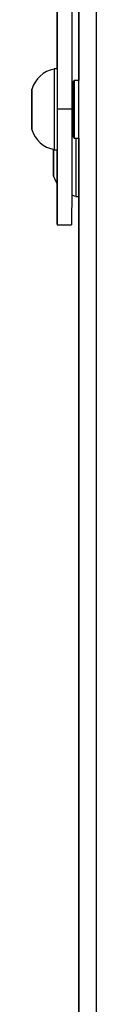
# Model space of a CAD drawing. Units: centimetres. Extents: x -300 to 304, y -335 to 284.
# Drawn here: x -48 to -47, y -30 to -13 of the extents above; entities that cross this region are included whole.
import ezdxf

# ---------------------------------------------------------------- set-up
doc = ezdxf.new("R2010")
doc.units = ezdxf.units.CM
doc.header["$LTSCALE"] = 2.54
doc.layers.add('VP-EQ', color=7, linetype='Continuous', true_color=0x8a3492)

# ---------------------------------------------------------------- blocks, each defined once
blk = doc.blocks.new('31042')
at = {"layer": 'VP-EQ', "color": 0, "linetype": 'Continuous', "lineweight": 25}
for p, q in [((1497.655, 1062.766), (1497.655, 1065.566)), ((1497.656, 1065.566), (1497.656, 1062.066)), ((1497.906, 1065.566), (1497.906, 1062.066)), ((1498.029, 1028.403), (1498.031, 1065.326)), ((1498.331, 1065.133), (1498.329, 1028.21)), ((1498.03, 1064.802), (1498.03, 1062.566)), ((1497.655, 1062.766), (1497.605, 1062.766)), ((1497.95, 1062.566), (1497.93, 1062.546)), ((1498.03, 1062.566), (1497.95, 1062.566)), ((1497.93, 1062.466), (1497.906, 1062.466)), ((1497.215, 1062.316), (1497.215, 1062.066)), ((1497.215, 1062.066), (1497.215, 1062.316)), ((1497.215, 1062.316), (1497.215, 1062.316)), ((1497.215, 1062.066), (1497.215, 1061.816)), ((1497.215, 1061.816), (1497.215, 1062.066)), ((1497.215, 1062.066), (1497.215, 1062.066)), ((1497.906, 1062.066), (1497.656, 1062.066)), ((1497.215, 1061.816), (1497.215, 1061.816)), ((1497.906, 1061.666), (1497.93, 1061.666)), ((1497.93, 1061.586), (1497.95, 1061.566)), ((1497.95, 1061.566), (1498.03, 1061.566)), ((1497.59, 1061.37), (1497.59, 1061.257)), ((1497.59, 1061.257), (1497.59, 1061.37)), ((1497.605, 1061.366), (1497.655, 1061.366)), ((1497.59, 1061.257), (1497.59, 1061.007)), ((1497.59, 1061.007), (1497.59, 1061.257)), ((1497.59, 1061.257), (1497.59, 1061.257)), ((1497.59, 1061.007), (1497.59, 1061.007)), ((1497.98, 1060.557), (1498.03, 1060.557)), ((1498.03, 1060.557), (1498.029, 1044.491)), ((1497.655, 1060.066), (1497.905, 1060.066))]:
    blk.add_line(p, q, dxfattribs=at)
at = {"layer": 'VP-EQ', "color": 0, "linetype": 'Continuous', "lineweight": 25, "flags": 128}
for points in [[(1497.605, 1062.766), (1497.605, 1062.748), (1497.605, 1062.696), (1497.605, 1062.613), (1497.605, 1062.502), (1497.605, 1062.369), (1497.605, 1062.221), (1497.605, 1062.066)], [(1497.655, 1062.766), (1497.655, 1062.748), (1497.655, 1062.696), (1497.655, 1062.613), (1497.655, 1062.502), (1497.655, 1062.369), (1497.655, 1062.221), (1497.655, 1062.066)], [(1497.93, 1061.666), (1497.93, 1061.653), (1497.93, 1061.602), (1497.93, 1061.586), (1497.93, 1061.605), (1497.93, 1061.658), (1497.93, 1061.742), (1497.93, 1061.849), (1497.93, 1061.973), (1497.93, 1062.103), (1497.93, 1062.231), (1497.93, 1062.346), (1497.93, 1062.441), (1497.93, 1062.508), (1497.93, 1062.542), (1497.93, 1062.54), (1497.93, 1062.54)], [(1497.93, 1062.54), (1497.93, 1062.504), (1497.93, 1062.466)], [(1497.95, 1062.566), (1497.95, 1062.562), (1497.95, 1062.526), (1497.95, 1062.457), (1497.95, 1062.358), (1497.95, 1062.238), (1497.95, 1062.105), (1497.95, 1061.969), (1497.95, 1061.84), (1497.95, 1061.728), (1497.95, 1061.641), (1497.95, 1061.586), (1497.95, 1061.566), (1497.95, 1061.566)], [(1497.215, 1062.066), (1497.215, 1061.952), (1497.215, 1061.851), (1497.215, 1061.773), (1497.215, 1061.726), (1497.215, 1061.717), (1497.215, 1061.745), (1497.215, 1061.808), (1497.215, 1061.899), (1497.215, 1062.008), (1497.215, 1062.123), (1497.215, 1062.232), (1497.215, 1062.323), (1497.215, 1062.386), (1497.215, 1062.414), (1497.215, 1062.405), (1497.215, 1062.359), (1497.215, 1062.281), (1497.215, 1062.179), (1497.215, 1062.066)], [(1497.93, 1062.466), (1497.93, 1062.486), (1497.93, 1062.486), (1497.93, 1062.448), (1497.93, 1062.376), (1497.93, 1062.277), (1497.93, 1062.159), (1497.93, 1062.033), (1497.93, 1061.909), (1497.93, 1061.8), (1497.93, 1061.714), (1497.93, 1061.659), (1497.93, 1061.641), (1497.93, 1061.66), (1497.93, 1061.666)], [(1497.605, 1062.066), (1497.605, 1061.91), (1497.605, 1061.762), (1497.605, 1061.629), (1497.605, 1061.518), (1497.605, 1061.435), (1497.605, 1061.383), (1497.605, 1061.366)], [(1497.655, 1062.066), (1497.655, 1061.91), (1497.655, 1061.762), (1497.655, 1061.629), (1497.655, 1061.518), (1497.655, 1061.435), (1497.655, 1061.383), (1497.655, 1061.366)], [(1497.656, 1062.066), (1497.656, 1061.793), (1497.656, 1061.526), (1497.656, 1061.269), (1497.656, 1061.026), (1497.656, 1060.803), (1497.656, 1060.604), (1497.656, 1060.432), (1497.655, 1060.29), (1497.655, 1060.181), (1497.655, 1060.107), (1497.655, 1060.07), (1497.655, 1060.07), (1497.655, 1060.107), (1497.655, 1060.181), (1497.655, 1060.29), (1497.655, 1060.432), (1497.655, 1060.604), (1497.655, 1060.803), (1497.655, 1061.026), (1497.655, 1061.269), (1497.655, 1061.366)], [(1497.906, 1062.066), (1497.906, 1061.793), (1497.906, 1061.526), (1497.906, 1061.269), (1497.906, 1061.026), (1497.906, 1060.803), (1497.906, 1060.604), (1497.906, 1060.432), (1497.905, 1060.29), (1497.905, 1060.181), (1497.905, 1060.107), (1497.905, 1060.07), (1497.905, 1060.066)], [(1497.98, 1061.566), (1497.98, 1061.561), (1497.98, 1061.413), (1497.98, 1061.257)], [(1498.03, 1061.566), (1498.03, 1061.561), (1498.03, 1061.413), (1498.03, 1061.257)], [(1497.59, 1061.257), (1497.59, 1061.143), (1497.59, 1061.042), (1497.59, 1060.964), (1497.59, 1060.918), (1497.59, 1060.908), (1497.59, 1060.937), (1497.59, 1061), (1497.59, 1061.091), (1497.59, 1061.2), (1497.59, 1061.315), (1497.59, 1061.372)], [(1497.59, 1061.372), (1497.59, 1061.371), (1497.59, 1061.257)], [(1497.98, 1061.257), (1497.98, 1061.101), (1497.98, 1060.953), (1497.98, 1060.821), (1497.98, 1060.71), (1497.98, 1060.626), (1497.98, 1060.575), (1497.98, 1060.557)], [(1498.03, 1061.257), (1498.03, 1061.101), (1498.03, 1060.953), (1498.03, 1060.821), (1498.03, 1060.71), (1498.03, 1060.626), (1498.03, 1060.575), (1498.03, 1060.557)], [(1497.592, 1060.91), (1497.625, 1060.824), (1497.655, 1060.777)], [(1497.906, 1060.582), (1497.951, 1060.564), (1497.98, 1060.56)]]:
    blk.add_lwpolyline(points, dxfattribs=at)
at = {"layer": 'VP-EQ', "color": 0, "linetype": 'Continuous', "lineweight": 25}
for centre, radius, start, end in [((1497.697, 1062.27), 0.503, 100.7211, 163.6789), ((1497.68, 1061.84), 0.478, 194.7528, 260.9577)]:
    blk.add_arc(centre, radius, start, end, dxfattribs=at)
blk = doc.blocks.new('31042 2d')
at = {"layer": 'VP-EQ', "color": 0}
blk.add_blockref('31042', (0, 0), dxfattribs=at)

msp = doc.modelspace()

# ---------------------------------------------------------------- block references
at = {"layer": 'VP-EQ', "color": 0}
msp.add_blockref('31042 2d', (-1545.087, -1076.784), dxfattribs=at)

doc.saveas('drawing.dxf')
